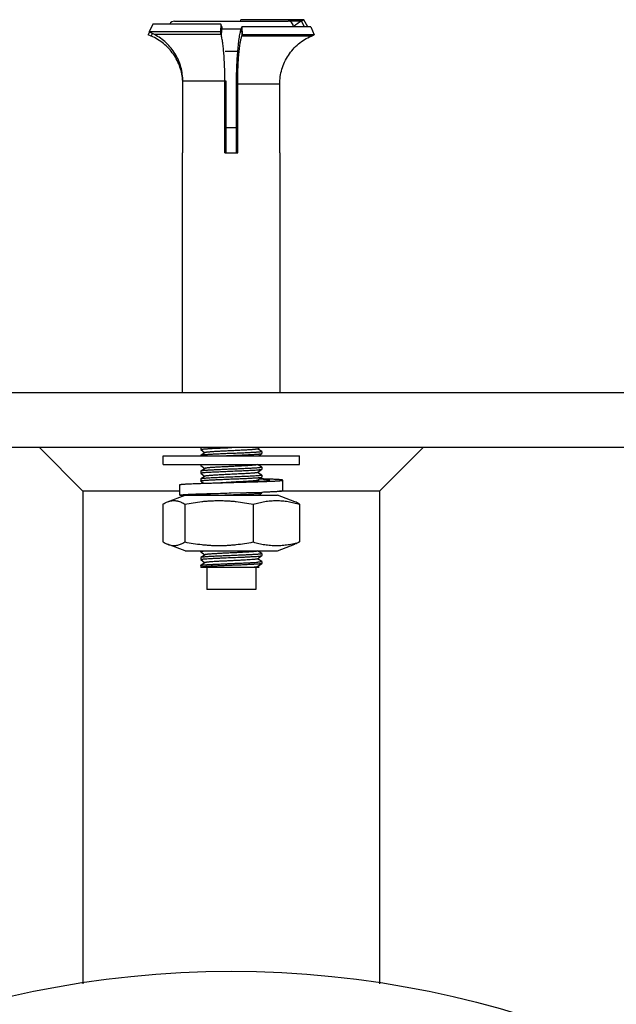
# Model space of a CAD drawing. Units: inches. Extents: x -14.3 to 17, y 0 to 19.3.
# Drawn here: x -13.2 to -12.4, y 17.9 to 19.3 of the extents above; entities that cross this region are included whole.
import ezdxf

# ---------------------------------------------------------------- set-up
doc = ezdxf.new("R2010")
doc.units = ezdxf.units.IN
doc.header["$LTSCALE"] = 0.935
doc.header["$MEASUREMENT"] = 0
doc.layers.get('0').update_dxf_attribs({"linetype": 'CONTINUOUS'})
doc.layers.add('02___PRT_ALL_AXES', color=7, linetype='CONTINUOUS')

msp = doc.modelspace()

# ---------------------------------------------------------------- linework, layer by layer
at = {"color": 7, "linetype": 'Continuous'}
for p, q in [((-12.9966, 19.3181), (-12.8339, 19.3181)), ((-12.8103, 19.31), (-12.8149, 19.3181)), ((-12.8054, 19.31), (-12.8113, 19.3202)), ((-13.0275, 19.314), (-13.0331, 19.3028)), ((-12.93, 19.314), (-12.9308, 19.3028)), ((-12.929, 19.31), (-12.9297, 19.2988)), ((-12.9285, 19.3071), (-12.901, 19.3071)), ((-12.9008, 19.3082), (-12.9002, 19.2967)), ((-12.9002, 19.31), (-12.8996, 19.2985)), ((-12.8012, 19.31), (-12.7964, 19.2985)), ((-13.0324, 19.3026), (-13.0341, 19.2985)), ((-13.03, 19.2967), (-13.0341, 19.2985)), ((-13.0253, 19.2988), (-13.0331, 19.3028)), ((-12.9308, 19.3028), (-13.0331, 19.3028)), ((-13.0284, 19.3004), (-13.03, 19.2967)), ((-12.9297, 19.2988), (-13.0253, 19.2988)), ((-12.9297, 19.2988), (-12.9308, 19.3028)), ((-12.9002, 19.2967), (-12.8996, 19.2985)), ((-12.8005, 19.2967), (-12.9002, 19.2967)), ((-12.7964, 19.2985), (-12.8996, 19.2985)), ((-12.8005, 19.2967), (-12.7964, 19.2985)), ((-12.9059, 19.2744), (-12.9242, 19.2744)), ((-12.9847, 19.1294), (-12.9847, 19.232)), ((-12.9227, 19.232), (-12.9847, 19.232)), ((-12.9244, 19.1294), (-12.9244, 19.232)), ((-12.8458, 19.2277), (-12.9077, 19.2277)), ((-12.9061, 19.1294), (-12.9061, 19.2277)), ((-12.8458, 19.1294), (-12.8458, 19.2277)), ((-12.9077, 19.1651), (-12.9227, 19.1651)), ((-12.9852, 18.7856), (-12.9852, 19.1294)), ((-12.9852, 19.1294), (-12.9847, 19.1294)), ((-12.9244, 19.1294), (-12.9061, 19.1294)), ((-12.8458, 19.1294), (-12.8452, 19.1294)), ((-12.8452, 18.7856), (-12.8452, 19.1294)), ((-13.1902, 18.7075), (-13.1277, 18.645)), ((-12.9591, 18.7046), (-12.9582, 18.705)), ((-12.959, 18.7045), (-12.9591, 18.7046)), ((-12.959, 18.7045), (-12.953, 18.7)), ((-12.9529, 18.7002), (-12.959, 18.6962)), ((-12.8776, 18.7055), (-12.8775, 18.7057)), ((-12.8775, 18.7057), (-12.875, 18.7075)), ((-12.8715, 18.7019), (-12.8775, 18.7057)), ((-12.8759, 18.6956), (-12.8715, 18.6989)), ((-12.8715, 18.7019), (-12.8714, 18.7017)), ((-12.8715, 18.6989), (-12.8714, 18.699)), ((-12.6402, 18.7075), (-12.7027, 18.645)), ((-12.959, 18.6962), (-12.9591, 18.6961)), ((-12.9582, 18.6965), (-12.959, 18.6962)), ((-12.9582, 18.6825), (-12.9527, 18.6831)), ((-12.8715, 18.6794), (-12.8775, 18.6832)), ((-12.9591, 18.6821), (-12.9582, 18.6825)), ((-12.959, 18.682), (-12.9591, 18.6821)), ((-12.959, 18.6737), (-12.9591, 18.6736)), ((-12.9591, 18.6709), (-12.9582, 18.6712)), ((-12.959, 18.6708), (-12.9591, 18.6709)), ((-12.959, 18.682), (-12.953, 18.6775)), ((-12.9529, 18.6777), (-12.959, 18.6737)), ((-12.9582, 18.674), (-12.959, 18.6737)), ((-12.959, 18.6708), (-12.953, 18.6662)), ((-12.8776, 18.6718), (-12.8775, 18.6719)), ((-12.8775, 18.6719), (-12.8715, 18.6764)), ((-12.8715, 18.6681), (-12.8775, 18.6719)), ((-12.8715, 18.6794), (-12.8714, 18.6792)), ((-12.8715, 18.6764), (-12.8714, 18.6765)), ((-12.959, 18.6625), (-12.9591, 18.6624)), ((-12.9591, 18.6596), (-12.9582, 18.66)), ((-12.959, 18.6595), (-12.9591, 18.6596)), ((-12.9529, 18.6664), (-12.959, 18.6625)), ((-12.9582, 18.6627), (-12.959, 18.6625)), ((-12.959, 18.6595), (-12.9548, 18.6564)), ((-12.9153, 18.6578), (-12.9303, 18.6571)), ((-12.8776, 18.6605), (-12.8775, 18.6607)), ((-12.8775, 18.6607), (-12.8715, 18.6652)), ((-12.8751, 18.6592), (-12.8775, 18.6607)), ((-12.8715, 18.6681), (-12.8714, 18.668)), ((-12.8715, 18.6652), (-12.8714, 18.6653)), ((-12.8415, 18.6457), (-12.8415, 18.6607)), ((-13.1277, 18.645), (-13.1277, 17.9396)), ((-12.989, 18.645), (-13.1277, 18.645)), ((-12.989, 18.6393), (-12.989, 18.6543)), ((-12.9591, 18.6412), (-12.9152, 18.6425)), ((-12.9578, 18.6407), (-12.959, 18.64)), ((-12.9152, 18.6425), (-12.8714, 18.6438)), ((-12.8759, 18.6394), (-12.8715, 18.6427)), ((-12.8715, 18.6427), (-12.8714, 18.6428)), ((-12.8714, 18.6438), (-12.8708, 18.6438)), ((-12.7027, 18.645), (-12.846, 18.645)), ((-12.7027, 18.645), (-12.7027, 17.9396)), ((-13.0132, 18.6264), (-13.0132, 18.5723)), ((-13.0064, 18.6298), (-12.9815, 18.6394)), ((-12.9818, 18.6264), (-12.9818, 18.5723)), ((-12.9815, 18.6394), (-12.849, 18.6394)), ((-12.959, 18.64), (-12.9591, 18.6399)), ((-12.9582, 18.6402), (-12.959, 18.64)), ((-12.8839, 18.6264), (-12.8839, 18.5723)), ((-12.8241, 18.6298), (-12.849, 18.6394)), ((-12.8173, 18.6264), (-12.8173, 18.5723)), ((-12.9815, 18.5594), (-13.0064, 18.5689)), ((-12.9815, 18.5594), (-12.849, 18.5594)), ((-12.9591, 18.5584), (-12.9582, 18.5587)), ((-12.959, 18.5583), (-12.9591, 18.5584)), ((-12.959, 18.5583), (-12.953, 18.5537)), ((-12.9582, 18.5587), (-12.9527, 18.5594)), ((-12.8776, 18.5593), (-12.8775, 18.5594)), ((-12.8715, 18.5556), (-12.8775, 18.5594)), ((-12.849, 18.5594), (-12.8241, 18.5689)), ((-12.959, 18.55), (-12.9591, 18.5499)), ((-12.9591, 18.5471), (-12.9582, 18.5475)), ((-12.959, 18.547), (-12.9591, 18.5471)), ((-12.9529, 18.5539), (-12.959, 18.55)), ((-12.9582, 18.5502), (-12.959, 18.55)), ((-12.959, 18.547), (-12.953, 18.5425)), ((-12.9529, 18.5427), (-12.959, 18.5387)), ((-12.8776, 18.548), (-12.8775, 18.5482)), ((-12.8775, 18.5482), (-12.8715, 18.5527)), ((-12.8715, 18.5444), (-12.8775, 18.5482)), ((-12.8715, 18.5556), (-12.8714, 18.5555)), ((-12.8715, 18.5527), (-12.8714, 18.5528)), ((-12.8715, 18.5444), (-12.8714, 18.5442)), ((-12.9591, 18.5386), (-12.959, 18.5387)), ((-12.9591, 18.5359), (-12.959, 18.5358)), ((-12.959, 18.5358), (-12.9588, 18.5356)), ((-12.8754, 18.5356), (-12.9588, 18.5356)), ((-12.8776, 18.5368), (-12.8775, 18.5369)), ((-12.8775, 18.5369), (-12.8715, 18.5414)), ((-12.8754, 18.5356), (-12.8775, 18.5369)), ((-12.8714, 18.5415), (-12.8715, 18.5414))]:
    msp.add_line(p, q, dxfattribs=at)
at = {"color": 3, "linetype": 'Continuous'}
for p, q in [((-12.902, 19.3181), (-12.9016, 19.3202)), ((-12.8113, 19.3202), (-12.9016, 19.3202)), ((-12.8149, 19.3181), (-12.8338, 19.3181)), ((-12.8149, 19.3181), (-12.8113, 19.3202)), ((-12.93, 19.314), (-13.0275, 19.314)), ((-12.929, 19.31), (-12.93, 19.314)), ((-12.9008, 19.3082), (-12.9002, 19.31)), ((-12.8012, 19.31), (-12.9002, 19.31)), ((-12.9227, 19.1294), (-12.9227, 19.232)), ((-12.9077, 19.1294), (-12.9077, 19.2277))]:
    msp.add_line(p, q, dxfattribs=at)
at = {"color": 7, "linetype": 'Continuous'}
for centre, radius, start, end in [((-12.9966, 19.3106), 0.0075, 90, 153.0143), ((-12.8339, 19.3106), 0.0075, 355.567, 90), ((-13.0598, 19.2277), 0.0752, 0.0051, 3.2332)]:
    msp.add_arc(centre, radius, start, end, dxfattribs=at)
at = {"color": 3, "linetype": 'Continuous'}
msp.add_arc((-12.7712, 19.2432), 0.0867, 120.2516, 128.5071, dxfattribs=at)
msp.add_open_spline([(-12.9077, 19.2277), (-12.9077, 19.2319), (-12.9077, 19.2403), (-12.9073, 19.2527), (-12.9067, 19.2646), (-12.9059, 19.2757), (-12.9049, 19.2857), (-12.9039, 19.2933), (-12.903, 19.2988), (-12.9023, 19.3023), (-12.9016, 19.3054), (-12.9011, 19.3073), (-12.9008, 19.3082)], degree=3, knots=[0, 0, 0, 0, 0.157095, 0.311254, 0.458757, 0.596581, 0.721956, 0.832415, 0.881329, 0.925705, 0.965327, 1, 1, 1, 1], dxfattribs=at)
at = {"color": 7, "linetype": 'Continuous'}
for points, knots in [([(-12.9848, 19.2319), (-12.985, 19.2354), (-12.9858, 19.2423), (-12.9885, 19.2524), (-12.9926, 19.262), (-12.998, 19.271), (-13.0045, 19.2791), (-13.0146, 19.2886), (-13.0236, 19.294), (-13.03, 19.2967)], [0, 0, 0, 0, 0.125453, 0.250957, 0.376252, 0.501366, 0.626358, 0.75129, 1, 1, 1, 1]), ([(-12.9847, 19.232), (-12.9847, 19.2388), (-12.9865, 19.2526), (-12.9948, 19.2717), (-13.0079, 19.2877), (-13.0192, 19.2957), (-13.0253, 19.2988)], [0, 0, 0, 0, 0.25063, 0.500958, 0.750769, 1, 1, 1, 1]), ([(-12.9244, 19.232), (-12.9244, 19.2354), (-12.9244, 19.2422), (-12.9247, 19.2522), (-12.9252, 19.2619), (-12.9258, 19.2709), (-12.9265, 19.2793), (-12.9274, 19.2867), (-12.9283, 19.2923), (-12.9291, 19.2962), (-12.9295, 19.298), (-12.9297, 19.2988)], [0, 0, 0, 0, 0.152852, 0.303177, 0.44777, 0.584002, 0.709451, 0.821922, 0.91936, 0.961884, 1, 1, 1, 1]), ([(-12.9061, 19.2277), (-12.9061, 19.2313), (-12.906, 19.2385), (-12.9057, 19.2492), (-12.9052, 19.2593), (-12.9046, 19.2688), (-12.9037, 19.2774), (-12.9028, 19.284), (-12.9021, 19.2886), (-12.9015, 19.2916), (-12.9008, 19.2943), (-12.9004, 19.296), (-12.9002, 19.2967)], [0, 0, 0, 0, 0.157095, 0.311254, 0.458757, 0.596581, 0.721956, 0.832415, 0.881329, 0.925705, 0.965327, 1, 1, 1, 1]), ([(-12.8458, 19.2277), (-12.8458, 19.235), (-12.8437, 19.2496), (-12.8344, 19.2697), (-12.8197, 19.2862), (-12.8072, 19.2939), (-12.8005, 19.2967)], [0, 0, 0, 0, 0.25069, 0.501041, 0.750824, 1, 1, 1, 1]), ([(-12.9582, 18.705), (-12.9579, 18.7051), (-12.9572, 18.7052), (-12.956, 18.7053), (-12.9545, 18.7055), (-12.9526, 18.7056), (-12.9505, 18.7058), (-12.9472, 18.706), (-12.9424, 18.7063), (-12.9361, 18.7066), (-12.9292, 18.7069), (-12.9219, 18.7072), (-12.9168, 18.7074), (-12.9143, 18.7075)], [0, 0, 0, 0, 0.020913, 0.049039, 0.084187, 0.126097, 0.17446, 0.228932, 0.35447, 0.498919, 0.657923, 0.82666, 1, 1, 1, 1]), ([(-12.8714, 18.7017), (-12.8714, 18.7017), (-12.8715, 18.7017), (-12.8715, 18.7016), (-12.8716, 18.7016), (-12.8717, 18.7015), (-12.8719, 18.7015), (-12.8722, 18.7014), (-12.8726, 18.7013), (-12.8731, 18.7012), (-12.8737, 18.7012), (-12.8747, 18.701), (-12.8761, 18.7009), (-12.878, 18.7007), (-12.8803, 18.7006), (-12.8829, 18.7004), (-12.8857, 18.7003), (-12.8888, 18.7001), (-12.8921, 18.6999), (-12.8969, 18.6997), (-12.9032, 18.6994), (-12.911, 18.6991), (-12.919, 18.6988), (-12.9268, 18.6985), (-12.9343, 18.6981), (-12.9411, 18.6978), (-12.9462, 18.6975), (-12.9499, 18.6973), (-12.9522, 18.6971), (-12.9542, 18.697), (-12.9558, 18.6968), (-12.9572, 18.6967), (-12.9579, 18.6965), (-12.9582, 18.6965)], [0, 0, 0, 0, 0.001086, 0.001903, 0.002948, 0.004236, 0.005772, 0.009605, 0.01446, 0.020339, 0.027231, 0.035124, 0.053856, 0.076392, 0.102542, 0.132094, 0.164795, 0.200376, 0.238532, 0.278941, 0.36514, 0.456071, 0.548673, 0.639818, 0.726425, 0.805569, 0.874592, 0.904571, 0.931178, 0.954195, 0.973437, 0.988744, 1, 1, 1, 1]), ([(-12.8776, 18.7055), (-12.8777, 18.7055), (-12.8778, 18.7054), (-12.878, 18.7054), (-12.8783, 18.7053), (-12.8787, 18.7052), (-12.8792, 18.7051), (-12.88, 18.705), (-12.8812, 18.7048), (-12.8829, 18.7047), (-12.8848, 18.7045), (-12.887, 18.7043), (-12.8894, 18.7042), (-12.8921, 18.704), (-12.8961, 18.7038), (-12.9014, 18.7035), (-12.9081, 18.7032), (-12.915, 18.7028), (-12.922, 18.7025), (-12.9287, 18.7022), (-12.9341, 18.7019), (-12.938, 18.7017), (-12.9407, 18.7015), (-12.9432, 18.7013), (-12.9455, 18.7012), (-12.9474, 18.701), (-12.9491, 18.7008), (-12.9503, 18.7007), (-12.9511, 18.7006), (-12.9516, 18.7005), (-12.9521, 18.7004), (-12.9524, 18.7003), (-12.9527, 18.7002), (-12.9528, 18.7002), (-12.9529, 18.7002)], [0, 0, 0, 0, 0.002311, 0.00562, 0.009966, 0.01536, 0.021804, 0.029286, 0.047304, 0.06928, 0.095031, 0.124329, 0.156929, 0.192538, 0.23085, 0.314213, 0.404101, 0.49736, 0.590718, 0.680904, 0.764757, 0.803376, 0.839338, 0.872319, 0.902039, 0.928237, 0.950685, 0.969202, 0.976934, 0.983631, 0.989284, 0.99389, 0.997453, 1, 1, 1, 1]), ([(-12.9294, 18.6956), (-12.9261, 18.6958), (-12.9194, 18.696), (-12.9111, 18.6964), (-12.9045, 18.6966), (-12.8997, 18.6968), (-12.8951, 18.6971), (-12.8908, 18.6973), (-12.8868, 18.6975), (-12.8832, 18.6977), (-12.88, 18.6979), (-12.8776, 18.698), (-12.876, 18.6982), (-12.8749, 18.6983), (-12.874, 18.6984), (-12.8732, 18.6985), (-12.8726, 18.6986), (-12.8721, 18.6987), (-12.8718, 18.6988), (-12.8716, 18.6989), (-12.8715, 18.6989), (-12.8715, 18.6989)], [0, 0, 0, 0, 0.170059, 0.343979, 0.429506, 0.512565, 0.592059, 0.666935, 0.736205, 0.798946, 0.854339, 0.901645, 0.922075, 0.940262, 0.956148, 0.969692, 0.980856, 0.989612, 0.995966, 0.998263, 1, 1, 1, 1]), ([(-12.8776, 18.683), (-12.8777, 18.683), (-12.8778, 18.6829), (-12.878, 18.6829), (-12.8783, 18.6828), (-12.8787, 18.6827), (-12.8792, 18.6826), (-12.88, 18.6825), (-12.8812, 18.6823), (-12.8829, 18.6822), (-12.8848, 18.682), (-12.887, 18.6818), (-12.8894, 18.6817), (-12.8921, 18.6815), (-12.8961, 18.6813), (-12.9014, 18.681), (-12.9081, 18.6807), (-12.915, 18.6803), (-12.922, 18.68), (-12.9287, 18.6797), (-12.9341, 18.6794), (-12.938, 18.6792), (-12.9407, 18.679), (-12.9432, 18.6788), (-12.9455, 18.6787), (-12.9474, 18.6785), (-12.9491, 18.6783), (-12.9503, 18.6782), (-12.9511, 18.6781), (-12.9516, 18.678), (-12.9521, 18.6779), (-12.9524, 18.6778), (-12.9527, 18.6777), (-12.9528, 18.6777), (-12.9529, 18.6777)], [0, 0, 0, 0, 0.002307, 0.005614, 0.009963, 0.015361, 0.021804, 0.029283, 0.047302, 0.06928, 0.095026, 0.124329, 0.156926, 0.192536, 0.230849, 0.314214, 0.4041, 0.497359, 0.590719, 0.680905, 0.764756, 0.803379, 0.839337, 0.872321, 0.902041, 0.928237, 0.95069, 0.969201, 0.976934, 0.983634, 0.989289, 0.993893, 0.997453, 1, 1, 1, 1]), ([(-12.8714, 18.6792), (-12.8714, 18.6792), (-12.8715, 18.6792), (-12.8715, 18.6791), (-12.8716, 18.6791), (-12.8717, 18.679), (-12.8719, 18.679), (-12.8722, 18.6789), (-12.8726, 18.6788), (-12.8731, 18.6787), (-12.8737, 18.6787), (-12.8747, 18.6785), (-12.8761, 18.6784), (-12.878, 18.6782), (-12.8803, 18.6781), (-12.8829, 18.6779), (-12.8857, 18.6778), (-12.8888, 18.6776), (-12.8921, 18.6774), (-12.8969, 18.6772), (-12.9032, 18.6769), (-12.911, 18.6766), (-12.919, 18.6763), (-12.9268, 18.676), (-12.9343, 18.6756), (-12.9411, 18.6753), (-12.9462, 18.675), (-12.9499, 18.6748), (-12.9522, 18.6746), (-12.9542, 18.6745), (-12.9558, 18.6743), (-12.9572, 18.6742), (-12.9579, 18.674), (-12.9582, 18.674)], [0, 0, 0, 0, 0.001086, 0.001903, 0.002948, 0.004236, 0.005772, 0.009605, 0.01446, 0.020339, 0.027231, 0.035124, 0.053856, 0.076393, 0.102542, 0.132095, 0.164796, 0.200376, 0.238531, 0.27894, 0.365138, 0.456069, 0.548671, 0.639816, 0.726421, 0.805566, 0.874591, 0.90457, 0.931177, 0.954195, 0.973437, 0.988744, 1, 1, 1, 1]), ([(-12.9582, 18.6712), (-12.9581, 18.6713), (-12.9576, 18.6714), (-12.9565, 18.6715), (-12.9548, 18.6717), (-12.9524, 18.6719), (-12.9494, 18.6721), (-12.9459, 18.6723), (-12.942, 18.6725), (-12.9377, 18.6727), (-12.9314, 18.673), (-12.9231, 18.6734), (-12.9129, 18.6738), (-12.9028, 18.6742), (-12.8962, 18.6745), (-12.893, 18.6747)], [0, 0, 0, 0, 0.009091, 0.020464, 0.049902, 0.087928, 0.13402, 0.187541, 0.247733, 0.313746, 0.384653, 0.537085, 0.696434, 0.853683, 1, 1, 1, 1]), ([(-12.8961, 18.67), (-12.8991, 18.6699), (-12.9051, 18.6696), (-12.9128, 18.6692), (-12.9191, 18.6689), (-12.9238, 18.6687), (-12.9283, 18.6684), (-12.9326, 18.6682), (-12.9367, 18.668), (-12.9404, 18.6678), (-12.9437, 18.6676), (-12.9466, 18.6673), (-12.9487, 18.6671), (-12.9501, 18.667), (-12.9509, 18.6669), (-12.9516, 18.6668), (-12.9521, 18.6666), (-12.9525, 18.6665), (-12.9527, 18.6665), (-12.9528, 18.6664), (-12.9529, 18.6664)], [0, 0, 0, 0, 0.154282, 0.320158, 0.404162, 0.487081, 0.567588, 0.644393, 0.716276, 0.782078, 0.840762, 0.891383, 0.933157, 0.950512, 0.96543, 0.977857, 0.987753, 0.995113, 0.997857, 1, 1, 1, 1]), ([(-12.8776, 18.6718), (-12.8776, 18.6718), (-12.8777, 18.6717), (-12.8779, 18.6716), (-12.8782, 18.6715), (-12.8787, 18.6714), (-12.8793, 18.6713), (-12.8801, 18.6712), (-12.881, 18.6711), (-12.882, 18.671), (-12.8836, 18.6709), (-12.8859, 18.6707), (-12.889, 18.6705), (-12.8924, 18.6702), (-12.8949, 18.6701), (-12.8961, 18.67)], [0, 0, 0, 0, 0.005637, 0.012943, 0.032824, 0.05986, 0.094052, 0.135342, 0.183612, 0.238673, 0.300326, 0.442548, 0.608268, 0.795154, 1, 1, 1, 1]), ([(-12.893, 18.6747), (-12.8915, 18.6747), (-12.8887, 18.6749), (-12.8846, 18.6751), (-12.8811, 18.6753), (-12.8784, 18.6755), (-12.8765, 18.6756), (-12.8753, 18.6757), (-12.8743, 18.6759), (-12.8734, 18.676), (-12.8727, 18.6761), (-12.8722, 18.6762), (-12.8718, 18.6763), (-12.8716, 18.6764), (-12.8715, 18.6764), (-12.8715, 18.6764)], [0, 0, 0, 0, 0.206657, 0.394883, 0.561521, 0.704173, 0.765845, 0.820765, 0.868714, 0.909541, 0.943122, 0.969356, 0.988237, 0.994977, 1, 1, 1, 1]), ([(-12.989, 18.6543), (-12.989, 18.6543), (-12.989, 18.6544), (-12.989, 18.6544), (-12.9889, 18.6544), (-12.9889, 18.6544), (-12.9889, 18.6544), (-12.9888, 18.6545), (-12.9886, 18.6545), (-12.9884, 18.6546), (-12.9882, 18.6546), (-12.9879, 18.6547), (-12.9876, 18.6547), (-12.9872, 18.6548), (-12.9866, 18.6548), (-12.9858, 18.6549), (-12.9846, 18.655), (-12.9833, 18.6551), (-12.9819, 18.6552), (-12.9802, 18.6553), (-12.9785, 18.6554), (-12.9758, 18.6556), (-12.9721, 18.6557), (-12.9672, 18.6559), (-12.9619, 18.6561), (-12.9561, 18.6563), (-12.9499, 18.6565), (-12.9434, 18.6567), (-12.9366, 18.6569), (-12.9296, 18.6571), (-12.9225, 18.6573), (-12.9177, 18.6574), (-12.9152, 18.6575)], [0, 0, 0, 0, 0.000345, 0.000751, 0.001255, 0.00188, 0.002635, 0.003527, 0.005734, 0.008516, 0.011881, 0.01583, 0.020363, 0.02548, 0.031179, 0.044313, 0.059736, 0.077416, 0.097311, 0.119375, 0.143555, 0.169794, 0.228195, 0.294018, 0.366632, 0.445339, 0.529382, 0.617953, 0.710201, 0.805237, 0.902148, 1, 1, 1, 1]), ([(-12.893, 18.6661), (-12.8962, 18.666), (-12.9028, 18.6657), (-12.9129, 18.6653), (-12.9231, 18.6649), (-12.9314, 18.6645), (-12.9377, 18.6642), (-12.942, 18.664), (-12.9459, 18.6638), (-12.9494, 18.6636), (-12.9524, 18.6634), (-12.9548, 18.6632), (-12.9565, 18.663), (-12.9576, 18.6628), (-12.9581, 18.6628), (-12.9582, 18.6627)], [0, 0, 0, 0, 0.146317, 0.303566, 0.462915, 0.615347, 0.686254, 0.752267, 0.812459, 0.86598, 0.912072, 0.950098, 0.979536, 0.990909, 1, 1, 1, 1]), ([(-12.9582, 18.66), (-12.9579, 18.6601), (-12.9572, 18.6602), (-12.9559, 18.6603), (-12.9543, 18.6605), (-12.9523, 18.6606), (-12.9501, 18.6608), (-12.9466, 18.661), (-12.9416, 18.6613), (-12.9349, 18.6616), (-12.9277, 18.6619), (-12.92, 18.6623), (-12.9122, 18.6626), (-12.9045, 18.6629), (-12.8971, 18.6632), (-12.8913, 18.6635), (-12.887, 18.6637), (-12.8841, 18.6639), (-12.8814, 18.664), (-12.8791, 18.6642), (-12.877, 18.6643), (-12.8753, 18.6645), (-12.874, 18.6646), (-12.8731, 18.6648), (-12.8726, 18.6648), (-12.8722, 18.6649), (-12.8719, 18.665), (-12.8717, 18.6651), (-12.8715, 18.6651), (-12.8715, 18.6652)], [0, 0, 0, 0, 0.011028, 0.025965, 0.044705, 0.067098, 0.092967, 0.122112, 0.189242, 0.266312, 0.350826, 0.440041, 0.531053, 0.620896, 0.706655, 0.785544, 0.821601, 0.855001, 0.885477, 0.912778, 0.936686, 0.957012, 0.973593, 0.980443, 0.986316, 0.991202, 0.9951, 0.998021, 1, 1, 1, 1]), ([(-12.8776, 18.6605), (-12.8777, 18.6605), (-12.8778, 18.6604), (-12.878, 18.6604), (-12.8784, 18.6603), (-12.8788, 18.6602), (-12.8792, 18.6601), (-12.88, 18.66), (-12.8812, 18.6598), (-12.8829, 18.6597), (-12.8848, 18.6595), (-12.8871, 18.6593), (-12.8895, 18.6592), (-12.8922, 18.659), (-12.8962, 18.6588), (-12.9015, 18.6585), (-12.9083, 18.6582), (-12.9129, 18.6579), (-12.9153, 18.6578)], [0, 0, 0, 0, 0.004638, 0.011294, 0.020039, 0.030892, 0.043854, 0.058913, 0.095188, 0.139419, 0.191254, 0.250223, 0.315823, 0.387475, 0.46454, 0.632166, 0.812782, 1, 1, 1, 1]), ([(-12.9152, 18.6575), (-12.9117, 18.6576), (-12.9063, 18.6578), (-12.8993, 18.6581), (-12.8943, 18.6583), (-12.8894, 18.6585), (-12.8848, 18.6587), (-12.8805, 18.6589), (-12.8765, 18.6591), (-12.8729, 18.6593), (-12.8697, 18.6595), (-12.8669, 18.6597), (-12.8649, 18.6599), (-12.8635, 18.66), (-12.8627, 18.6601), (-12.862, 18.6602), (-12.8616, 18.6602), (-12.8613, 18.6603), (-12.8611, 18.6603), (-12.8609, 18.6604), (-12.8607, 18.6604), (-12.8605, 18.6605), (-12.8604, 18.6605), (-12.8603, 18.6606), (-12.8603, 18.6606), (-12.8603, 18.6606), (-12.8603, 18.6607), (-12.8602, 18.6607), (-12.8602, 18.6607)], [0, 0, 0, 0, 0.19454, 0.28947, 0.381615, 0.470091, 0.554047, 0.632677, 0.705225, 0.770997, 0.829363, 0.879767, 0.921734, 0.939429, 0.954877, 0.968046, 0.973769, 0.978914, 0.983481, 0.987469, 0.990882, 0.993725, 0.996009, 0.997759, 0.998452, 0.999038, 0.999543, 1, 1, 1, 1]), ([(-12.9152, 18.6575), (-12.9128, 18.6576), (-12.908, 18.6577), (-12.9009, 18.6579), (-12.8939, 18.6581), (-12.8871, 18.6583), (-12.8806, 18.6585), (-12.8744, 18.6587), (-12.8686, 18.6589), (-12.8633, 18.6591), (-12.8584, 18.6593), (-12.8547, 18.6595), (-12.852, 18.6596), (-12.8503, 18.6597), (-12.8486, 18.6598), (-12.8472, 18.6599), (-12.8459, 18.66), (-12.8447, 18.6601), (-12.8439, 18.6602), (-12.8433, 18.6602), (-12.8429, 18.6603), (-12.8426, 18.6603), (-12.8423, 18.6604), (-12.8421, 18.6604), (-12.8419, 18.6605), (-12.8417, 18.6605), (-12.8416, 18.6606), (-12.8416, 18.6606), (-12.8416, 18.6606), (-12.8415, 18.6606), (-12.8415, 18.6607), (-12.8415, 18.6607), (-12.8415, 18.6607)], [0, 0, 0, 0, 0.097852, 0.194763, 0.289799, 0.382047, 0.470618, 0.554661, 0.633368, 0.705982, 0.771805, 0.830206, 0.856445, 0.880625, 0.902689, 0.922584, 0.940264, 0.955687, 0.968821, 0.97452, 0.979637, 0.98417, 0.988119, 0.991484, 0.994266, 0.996473, 0.997365, 0.99812, 0.998745, 0.999249, 0.999655, 1, 1, 1, 1]), ([(-12.8714, 18.668), (-12.8714, 18.6679), (-12.8715, 18.6679), (-12.8716, 18.6678), (-12.8718, 18.6678), (-12.872, 18.6677), (-12.8723, 18.6676), (-12.8726, 18.6676), (-12.873, 18.6675), (-12.8738, 18.6674), (-12.8748, 18.6673), (-12.8759, 18.6672), (-12.8778, 18.667), (-12.8805, 18.6668), (-12.8842, 18.6666), (-12.8885, 18.6664), (-12.8915, 18.6662), (-12.893, 18.6661)], [0, 0, 0, 0, 0.006822, 0.012761, 0.020643, 0.030529, 0.042445, 0.056402, 0.072398, 0.11045, 0.156472, 0.210309, 0.271748, 0.416334, 0.587878, 0.783631, 1, 1, 1, 1]), ([(-12.8602, 18.6607), (-12.8602, 18.6607), (-12.8603, 18.6607), (-12.8603, 18.6607), (-12.8603, 18.6608), (-12.8603, 18.6608), (-12.8604, 18.6608), (-12.8605, 18.6609), (-12.8606, 18.6609), (-12.8608, 18.661), (-12.861, 18.661), (-12.8613, 18.6611), (-12.8618, 18.6612), (-12.8625, 18.6613), (-12.8633, 18.6614), (-12.8646, 18.6615), (-12.8665, 18.6617), (-12.869, 18.6619), (-12.872, 18.6621), (-12.8742, 18.6622), (-12.8753, 18.6622)], [0, 0, 0, 0, 0.001599, 0.003352, 0.005376, 0.007751, 0.013721, 0.021483, 0.031124, 0.042686, 0.05619, 0.071646, 0.108418, 0.152977, 0.205254, 0.265151, 0.407293, 0.578191, 0.776345, 1, 1, 1, 1]), ([(-12.8415, 18.6607), (-12.8415, 18.6607), (-12.8415, 18.6607), (-12.8415, 18.6608), (-12.8416, 18.6608), (-12.8416, 18.6608), (-12.8417, 18.6609), (-12.8418, 18.6609), (-12.8419, 18.6609), (-12.8421, 18.661), (-12.8424, 18.661), (-12.8428, 18.6611), (-12.8432, 18.6611), (-12.8438, 18.6612), (-12.8444, 18.6613), (-12.8453, 18.6614), (-12.8466, 18.6615), (-12.8484, 18.6616), (-12.8504, 18.6617), (-12.8527, 18.6618), (-12.8552, 18.662), (-12.858, 18.6621), (-12.8609, 18.6622), (-12.8641, 18.6623), (-12.8687, 18.6625), (-12.8723, 18.6626), (-12.8747, 18.6627)], [0, 0, 0, 0, 0.000977, 0.002206, 0.003826, 0.005899, 0.008452, 0.0115, 0.015053, 0.019114, 0.028771, 0.040481, 0.054244, 0.070052, 0.087896, 0.107759, 0.153476, 0.207041, 0.268255, 0.336891, 0.412688, 0.49536, 0.584594, 0.680048, 0.781362, 1, 1, 1, 1]), ([(-12.989, 18.6393), (-12.989, 18.6393), (-12.989, 18.6394), (-12.989, 18.6394), (-12.9889, 18.6394), (-12.9889, 18.6394), (-12.9888, 18.6395), (-12.9887, 18.6395), (-12.9886, 18.6395), (-12.9884, 18.6396), (-12.9882, 18.6396), (-12.9878, 18.6397), (-12.9874, 18.6397), (-12.987, 18.6398), (-12.9864, 18.6399), (-12.9856, 18.6399), (-12.9844, 18.64), (-12.9828, 18.6402), (-12.981, 18.6403), (-12.979, 18.6404), (-12.9767, 18.6405), (-12.9742, 18.6406), (-12.9715, 18.6407), (-12.9687, 18.6409), (-12.9645, 18.641), (-12.9613, 18.6411), (-12.9591, 18.6412)], [0, 0, 0, 0, 0.00102, 0.002279, 0.003917, 0.005996, 0.008546, 0.011584, 0.015119, 0.019157, 0.02875, 0.040377, 0.054038, 0.06973, 0.087443, 0.107165, 0.152575, 0.205818, 0.266721, 0.33508, 0.410665, 0.493222, 0.58247, 0.678108, 0.779809, 1, 1, 1, 1]), ([(-12.9702, 18.6394), (-12.9702, 18.6394), (-12.9702, 18.6394), (-12.9702, 18.6394), (-12.9701, 18.6395), (-12.9699, 18.6395), (-12.9697, 18.6396), (-12.9694, 18.6397), (-12.969, 18.6398), (-12.9685, 18.6398), (-12.9679, 18.6399), (-12.9672, 18.64), (-12.9665, 18.6401), (-12.9653, 18.6402), (-12.9637, 18.6403), (-12.9615, 18.6405), (-12.96, 18.6406), (-12.9592, 18.6406)], [0, 0, 0, 0, 0.004509, 0.01037, 0.017816, 0.026959, 0.050528, 0.081305, 0.119346, 0.164647, 0.21717, 0.276853, 0.343622, 0.417381, 0.585438, 0.780033, 1, 1, 1, 1]), ([(-12.9591, 18.6406), (-12.9577, 18.6407), (-12.9548, 18.6409), (-12.9502, 18.6411), (-12.9451, 18.6414), (-12.9376, 18.6417), (-12.9276, 18.6421), (-12.9194, 18.6424), (-12.9152, 18.6425)], [0, 0, 0, 0, 0.093888, 0.199775, 0.316263, 0.441809, 0.713331, 1, 1, 1, 1]), ([(-12.9445, 18.6414), (-12.9461, 18.6413), (-12.9484, 18.6411), (-12.9514, 18.6409), (-12.9532, 18.6408), (-12.9549, 18.6407), (-12.9562, 18.6405), (-12.9573, 18.6404), (-12.958, 18.6403), (-12.9582, 18.6402)], [0, 0, 0, 0, 0.352571, 0.505431, 0.641305, 0.759388, 0.858913, 0.93927, 1, 1, 1, 1]), ([(-12.9294, 18.6394), (-12.9261, 18.6395), (-12.9194, 18.6398), (-12.9111, 18.6401), (-12.9045, 18.6404), (-12.8997, 18.6406), (-12.8951, 18.6408), (-12.8908, 18.641), (-12.8868, 18.6412), (-12.8832, 18.6414), (-12.88, 18.6416), (-12.8776, 18.6418), (-12.876, 18.6419), (-12.8749, 18.642), (-12.874, 18.6421), (-12.8732, 18.6422), (-12.8726, 18.6423), (-12.8721, 18.6424), (-12.8718, 18.6425), (-12.8716, 18.6426), (-12.8715, 18.6426), (-12.8715, 18.6427)], [0, 0, 0, 0, 0.170046, 0.34396, 0.429488, 0.51255, 0.592048, 0.666924, 0.736192, 0.798932, 0.854326, 0.901635, 0.922067, 0.940254, 0.956142, 0.969688, 0.980854, 0.989611, 0.995966, 0.998262, 1, 1, 1, 1]), ([(-12.8708, 18.6438), (-12.8686, 18.6439), (-12.8655, 18.644), (-12.8614, 18.6442), (-12.8586, 18.6443), (-12.8559, 18.6444), (-12.8535, 18.6445), (-12.8513, 18.6446), (-12.8493, 18.6448), (-12.8475, 18.6449), (-12.846, 18.645), (-12.8448, 18.6451), (-12.844, 18.6452), (-12.8435, 18.6452), (-12.843, 18.6453), (-12.8426, 18.6453), (-12.8423, 18.6454), (-12.842, 18.6455), (-12.8419, 18.6455), (-12.8418, 18.6455), (-12.8417, 18.6455), (-12.8416, 18.6456), (-12.8416, 18.6456), (-12.8415, 18.6456), (-12.8415, 18.6457), (-12.8415, 18.6457), (-12.8415, 18.6457)], [0, 0, 0, 0, 0.220489, 0.322265, 0.417937, 0.507187, 0.589721, 0.665265, 0.73357, 0.794411, 0.847593, 0.892944, 0.912638, 0.930326, 0.945995, 0.959637, 0.971249, 0.98083, 0.984863, 0.988395, 0.991432, 0.993982, 0.996063, 0.997704, 0.998971, 1, 1, 1, 1]), ([(-13.0132, 18.6264), (-13.0121, 18.6271), (-13.0099, 18.6283), (-13.0076, 18.6294), (-13.0064, 18.6298)], [0, 0, 0, 0, 0.510088, 1, 1, 1, 1]), ([(-13.0064, 18.6298), (-13.0054, 18.6302), (-13.0034, 18.6308), (-13.0008, 18.6314), (-12.9987, 18.6315), (-12.9972, 18.6316), (-12.9956, 18.6315), (-12.9941, 18.6313), (-12.9925, 18.631), (-12.9905, 18.6305), (-12.9884, 18.6298), (-12.9864, 18.6289), (-12.9843, 18.6279), (-12.9828, 18.627), (-12.9818, 18.6264)], [0, 0, 0, 0, 0.124982, 0.246524, 0.306531, 0.36633, 0.42618, 0.486341, 0.54705, 0.608518, 0.734328, 0.798936, 0.864747, 1, 1, 1, 1]), ([(-12.9837, 18.6385), (-12.9841, 18.6386), (-12.9849, 18.6386), (-12.9859, 18.6387), (-12.9867, 18.6388), (-12.9873, 18.6389), (-12.9876, 18.6389), (-12.988, 18.639), (-12.9882, 18.639), (-12.9885, 18.6391), (-12.9886, 18.6391), (-12.9888, 18.6392), (-12.9889, 18.6392), (-12.9889, 18.6392), (-12.9889, 18.6392), (-12.989, 18.6393), (-12.989, 18.6393), (-12.989, 18.6393), (-12.989, 18.6393)], [0, 0, 0, 0, 0.228325, 0.427465, 0.597004, 0.670571, 0.736626, 0.795147, 0.846127, 0.889574, 0.92552, 0.954056, 0.965607, 0.975401, 0.98352, 0.990107, 0.995433, 1, 1, 1, 1]), ([(-12.9818, 18.6264), (-12.9778, 18.6272), (-12.9697, 18.6286), (-12.9595, 18.63), (-12.9513, 18.6308), (-12.9452, 18.6312), (-12.939, 18.6315), (-12.9329, 18.6316), (-12.9267, 18.6315), (-12.9206, 18.6312), (-12.9144, 18.6308), (-12.9062, 18.63), (-12.8961, 18.6286), (-12.888, 18.6272), (-12.8839, 18.6264)], [0, 0, 0, 0, 0.125038, 0.250042, 0.312538, 0.375028, 0.437515, 0.5, 0.562485, 0.624972, 0.687462, 0.749958, 0.874962, 1, 1, 1, 1]), ([(-12.8839, 18.6264), (-12.8812, 18.6272), (-12.8757, 18.6286), (-12.8674, 18.6303), (-12.859, 18.6313), (-12.8534, 18.6316), (-12.8506, 18.6316)], [0, 0, 0, 0, 0.252427, 0.502963, 0.751933, 1, 1, 1, 1]), ([(-12.8506, 18.6316), (-12.8478, 18.6316), (-12.8422, 18.6313), (-12.8339, 18.6303), (-12.8256, 18.6286), (-12.8201, 18.6272), (-12.8173, 18.6264)], [0, 0, 0, 0, 0.248067, 0.497037, 0.747573, 1, 1, 1, 1]), ([(-12.8173, 18.6264), (-12.8184, 18.6271), (-12.8206, 18.6283), (-12.8229, 18.6294), (-12.8241, 18.6298)], [0, 0, 0, 0, 0.510088, 1, 1, 1, 1]), ([(-13.0132, 18.5723), (-13.0121, 18.5716), (-13.0099, 18.5704), (-13.0076, 18.5694), (-13.0064, 18.5689)], [0, 0, 0, 0, 0.510088, 1, 1, 1, 1]), ([(-13.0064, 18.5689), (-13.0054, 18.5685), (-13.0034, 18.5679), (-13.0008, 18.5674), (-12.9987, 18.5672), (-12.9972, 18.5672), (-12.9956, 18.5672), (-12.9941, 18.5674), (-12.9925, 18.5677), (-12.9905, 18.5682), (-12.9884, 18.5689), (-12.9864, 18.5698), (-12.9843, 18.5708), (-12.9828, 18.5717), (-12.9818, 18.5723)], [0, 0, 0, 0, 0.124982, 0.246524, 0.306531, 0.36633, 0.42618, 0.486341, 0.54705, 0.608518, 0.734328, 0.798936, 0.864747, 1, 1, 1, 1]), ([(-12.9818, 18.5723), (-12.9778, 18.5715), (-12.9697, 18.5701), (-12.9595, 18.5687), (-12.9513, 18.5679), (-12.9452, 18.5675), (-12.939, 18.5672), (-12.9329, 18.5671), (-12.9267, 18.5672), (-12.9206, 18.5675), (-12.9144, 18.5679), (-12.9062, 18.5687), (-12.8961, 18.5701), (-12.888, 18.5715), (-12.8839, 18.5723)], [0, 0, 0, 0, 0.125038, 0.250042, 0.312538, 0.375028, 0.437515, 0.5, 0.562485, 0.624972, 0.687462, 0.749958, 0.874962, 1, 1, 1, 1]), ([(-12.8839, 18.5723), (-12.8812, 18.5715), (-12.8757, 18.5701), (-12.8674, 18.5684), (-12.859, 18.5674), (-12.8534, 18.5672), (-12.8506, 18.5672)], [0, 0, 0, 0, 0.252427, 0.502963, 0.751933, 1, 1, 1, 1]), ([(-12.8506, 18.5672), (-12.8478, 18.5672), (-12.8422, 18.5674), (-12.8339, 18.5684), (-12.8256, 18.5701), (-12.8201, 18.5715), (-12.8173, 18.5723)], [0, 0, 0, 0, 0.248067, 0.497037, 0.747573, 1, 1, 1, 1]), ([(-12.8173, 18.5723), (-12.8184, 18.5716), (-12.8206, 18.5704), (-12.8229, 18.5694), (-12.8241, 18.5689)], [0, 0, 0, 0, 0.510088, 1, 1, 1, 1]), ([(-12.8776, 18.5593), (-12.8777, 18.5592), (-12.8778, 18.5592), (-12.878, 18.5591), (-12.8783, 18.559), (-12.8787, 18.5589), (-12.8792, 18.5589), (-12.88, 18.5587), (-12.8812, 18.5586), (-12.8829, 18.5584), (-12.8848, 18.5583), (-12.887, 18.5581), (-12.8894, 18.5579), (-12.8921, 18.5578), (-12.8961, 18.5575), (-12.9014, 18.5573), (-12.9081, 18.5569), (-12.915, 18.5566), (-12.922, 18.5563), (-12.9287, 18.5559), (-12.9341, 18.5556), (-12.938, 18.5554), (-12.9407, 18.5553), (-12.9432, 18.5551), (-12.9455, 18.5549), (-12.9474, 18.5548), (-12.9491, 18.5546), (-12.9503, 18.5544), (-12.9511, 18.5543), (-12.9516, 18.5542), (-12.9521, 18.5542), (-12.9524, 18.5541), (-12.9527, 18.554), (-12.9528, 18.5539), (-12.9529, 18.5539)], [0, 0, 0, 0, 0.002307, 0.005618, 0.009967, 0.015363, 0.021803, 0.029283, 0.047306, 0.06928, 0.095029, 0.124331, 0.156926, 0.192539, 0.230849, 0.314214, 0.404101, 0.497359, 0.590718, 0.680905, 0.764756, 0.803378, 0.839335, 0.872321, 0.902038, 0.928237, 0.950687, 0.969199, 0.976934, 0.983634, 0.989286, 0.993889, 0.997451, 1, 1, 1, 1]), ([(-12.959, 18.5387), (-12.9589, 18.5388), (-12.9588, 18.5388), (-12.9586, 18.5389), (-12.9583, 18.539), (-12.9578, 18.5391), (-12.957, 18.5392), (-12.9558, 18.5393), (-12.9544, 18.5395), (-12.9527, 18.5396), (-12.9508, 18.5397), (-12.9486, 18.5399), (-12.9463, 18.54), (-12.9428, 18.5402), (-12.9379, 18.5405), (-12.9318, 18.5407), (-12.9252, 18.541), (-12.9183, 18.5413), (-12.9114, 18.5416), (-12.9045, 18.5419), (-12.898, 18.5422), (-12.8919, 18.5424), (-12.8863, 18.5427), (-12.8816, 18.543), (-12.8786, 18.5432), (-12.8773, 18.5433)], [0, 0, 0, 0, 0.001996, 0.004778, 0.008369, 0.012776, 0.024041, 0.038528, 0.056153, 0.076818, 0.100389, 0.12672, 0.15565, 0.18699, 0.256104, 0.332311, 0.413682, 0.498152, 0.583579, 0.667793, 0.748661, 0.824131, 0.89228, 0.951416, 1, 1, 1, 1]), ([(-12.8714, 18.5555), (-12.8714, 18.5555), (-12.8715, 18.5554), (-12.8715, 18.5554), (-12.8716, 18.5553), (-12.8717, 18.5553), (-12.8719, 18.5552), (-12.8722, 18.5552), (-12.8726, 18.5551), (-12.8731, 18.555), (-12.8737, 18.5549), (-12.8747, 18.5548), (-12.8761, 18.5547), (-12.878, 18.5545), (-12.8803, 18.5543), (-12.8829, 18.5542), (-12.8857, 18.554), (-12.8888, 18.5538), (-12.8921, 18.5537), (-12.8969, 18.5535), (-12.9032, 18.5532), (-12.911, 18.5529), (-12.919, 18.5525), (-12.9268, 18.5522), (-12.9343, 18.5519), (-12.9411, 18.5516), (-12.9462, 18.5513), (-12.9499, 18.5511), (-12.9522, 18.5509), (-12.9542, 18.5507), (-12.9558, 18.5506), (-12.9572, 18.5504), (-12.9579, 18.5503), (-12.9582, 18.5502)], [0, 0, 0, 0, 0.001086, 0.001903, 0.002949, 0.004237, 0.005774, 0.009607, 0.014464, 0.020343, 0.027237, 0.035132, 0.053866, 0.076405, 0.102557, 0.132112, 0.164816, 0.200399, 0.23856, 0.278974, 0.365183, 0.456116, 0.54871, 0.639845, 0.726445, 0.805586, 0.874606, 0.904582, 0.931186, 0.954199, 0.973438, 0.988744, 1, 1, 1, 1]), ([(-12.9582, 18.5475), (-12.958, 18.5475), (-12.9574, 18.5476), (-12.9564, 18.5478), (-12.9551, 18.5479), (-12.953, 18.5481), (-12.9499, 18.5483), (-12.9455, 18.5486), (-12.9405, 18.5489), (-12.9348, 18.5491), (-12.9287, 18.5494), (-12.9201, 18.5498), (-12.9094, 18.5502), (-12.8988, 18.5506), (-12.8909, 18.551), (-12.8858, 18.5513), (-12.8813, 18.5515), (-12.8785, 18.5517), (-12.8773, 18.5518)], [0, 0, 0, 0, 0.009619, 0.022192, 0.037654, 0.055924, 0.100456, 0.15481, 0.217747, 0.287836, 0.363486, 0.442966, 0.606107, 0.762464, 0.83361, 0.89785, 0.953754, 1, 1, 1, 1]), ([(-12.8826, 18.5472), (-12.8837, 18.5471), (-12.8862, 18.5469), (-12.8903, 18.5466), (-12.8951, 18.5463), (-12.9003, 18.5461), (-12.9059, 18.5458), (-12.9118, 18.5455), (-12.9177, 18.5452), (-12.9236, 18.5449), (-12.9292, 18.5447), (-12.9346, 18.5444), (-12.9394, 18.5441), (-12.943, 18.5439), (-12.9456, 18.5437), (-12.9473, 18.5435), (-12.9488, 18.5434), (-12.95, 18.5432), (-12.9511, 18.5431), (-12.9519, 18.543), (-12.9524, 18.5428), (-12.9527, 18.5427), (-12.9528, 18.5427), (-12.9529, 18.5427)], [0, 0, 0, 0, 0.048394, 0.107254, 0.175057, 0.250138, 0.330604, 0.414429, 0.499508, 0.5837, 0.664887, 0.74103, 0.810215, 0.870704, 0.89721, 0.920993, 0.941909, 0.959836, 0.974659, 0.986309, 0.994742, 0.997758, 1, 1, 1, 1]), ([(-12.8776, 18.548), (-12.8776, 18.548), (-12.8777, 18.548), (-12.8779, 18.5479), (-12.8782, 18.5478), (-12.8786, 18.5477), (-12.8792, 18.5476), (-12.8799, 18.5475), (-12.881, 18.5474), (-12.882, 18.5473), (-12.8826, 18.5472)], [0, 0, 0, 0, 0.019418, 0.044288, 0.111194, 0.20154, 0.315466, 0.452846, 0.613158, 1, 1, 1, 1]), ([(-12.8773, 18.5518), (-12.8769, 18.5519), (-12.8761, 18.5519), (-12.875, 18.552), (-12.8741, 18.5521), (-12.8733, 18.5522), (-12.8726, 18.5523), (-12.8721, 18.5524), (-12.8718, 18.5525), (-12.8716, 18.5526), (-12.8715, 18.5526), (-12.8715, 18.5527)], [0, 0, 0, 0, 0.207774, 0.392949, 0.554781, 0.692604, 0.806073, 0.894992, 0.959362, 0.982538, 1, 1, 1, 1]), ([(-12.8714, 18.5442), (-12.8714, 18.5442), (-12.8715, 18.5441), (-12.8716, 18.5441), (-12.8718, 18.544), (-12.872, 18.5439), (-12.8723, 18.5439), (-12.8726, 18.5438), (-12.8731, 18.5437), (-12.8738, 18.5436), (-12.8748, 18.5435), (-12.876, 18.5434), (-12.8768, 18.5433), (-12.8773, 18.5433)], [0, 0, 0, 0, 0.025007, 0.046833, 0.075822, 0.1122, 0.156065, 0.207435, 0.266295, 0.406355, 0.575887, 0.774104, 1, 1, 1, 1]), ([(-12.9573, 18.5364), (-12.9575, 18.5364), (-12.9577, 18.5363), (-12.9581, 18.5363), (-12.9584, 18.5362), (-12.9586, 18.5361), (-12.9588, 18.5361), (-12.9589, 18.536), (-12.959, 18.536), (-12.9591, 18.5359), (-12.9591, 18.5359), (-12.9591, 18.5359)], [0, 0, 0, 0, 0.22163, 0.414992, 0.580036, 0.716802, 0.825509, 0.906815, 0.937757, 0.962859, 1, 1, 1, 1]), ([(-12.8715, 18.5414), (-12.8715, 18.5414), (-12.8716, 18.5413), (-12.8719, 18.5412), (-12.8722, 18.5412), (-12.8726, 18.5411), (-12.8731, 18.541), (-12.8739, 18.5409), (-12.8751, 18.5408), (-12.8767, 18.5406), (-12.8787, 18.5405), (-12.8809, 18.5403), (-12.8834, 18.5402), (-12.8862, 18.54), (-12.8902, 18.5398), (-12.8958, 18.5395), (-12.9029, 18.5392), (-12.9103, 18.5389), (-12.9179, 18.5386), (-12.9254, 18.5383), (-12.9326, 18.538), (-12.9393, 18.5377), (-12.9452, 18.5374), (-12.9496, 18.5371), (-12.9526, 18.5369), (-12.9545, 18.5367), (-12.956, 18.5366), (-12.9569, 18.5365), (-12.9573, 18.5364)], [0, 0, 0, 0, 0.001926, 0.004747, 0.008496, 0.013183, 0.018808, 0.025365, 0.041225, 0.060659, 0.083529, 0.109655, 0.138848, 0.17088, 0.205509, 0.281484, 0.364451, 0.451872, 0.541073, 0.629328, 0.713937, 0.79231, 0.862054, 0.921043, 0.945932, 0.967488, 0.985552, 1, 1, 1, 1]), ([(-12.8776, 18.5368), (-12.8777, 18.5368), (-12.8778, 18.5367), (-12.878, 18.5366), (-12.8782, 18.5366), (-12.8787, 18.5364), (-12.8794, 18.5363), (-12.8804, 18.5362), (-12.8817, 18.536), (-12.8832, 18.5359), (-12.8849, 18.5358), (-12.8862, 18.5357), (-12.8868, 18.5356)], [0, 0, 0, 0, 0.015903, 0.037901, 0.066234, 0.100986, 0.189794, 0.304069, 0.443189, 0.606415, 0.792516, 1, 1, 1, 1])]:
    msp.add_open_spline(points, degree=3, knots=knots, dxfattribs=at)
msp.add_open_spline([(-12.9592, 18.6406), (-12.9591, 18.6406), (-12.9591, 18.6406), (-12.9591, 18.6406)], degree=3, dxfattribs=at)
at = {"layer": '02___PRT_ALL_AXES', "color": 7, "linetype": 'Continuous'}
for p, q in [((-11.9152, 18.7856), (-13.9152, 18.7856)), ((-11.9152, 18.7075), (-13.9152, 18.7075)), ((-12.9591, 18.7074), (-12.9591, 18.7046)), ((-12.8714, 18.7017), (-12.8714, 18.699)), ((-13.0127, 18.6831), (-13.0127, 18.6956)), ((-13.0127, 18.6956), (-12.8177, 18.6956)), ((-12.9591, 18.6961), (-12.9591, 18.6956)), ((-12.9591, 18.6831), (-12.9591, 18.6821)), ((-12.8177, 18.6831), (-12.8177, 18.6956)), ((-12.9591, 18.6736), (-12.9591, 18.6709)), ((-12.8714, 18.6792), (-12.8714, 18.6765)), ((-12.9591, 18.6624), (-12.9591, 18.6596)), ((-12.8714, 18.668), (-12.8714, 18.6653)), ((-12.8714, 18.6438), (-12.8714, 18.6428)), ((-12.9591, 18.6399), (-12.9591, 18.6394)), ((-12.9591, 18.5594), (-12.9591, 18.5584)), ((-12.9591, 18.5499), (-12.9591, 18.5471)), ((-12.8714, 18.5555), (-12.8714, 18.5528)), ((-12.8714, 18.5442), (-12.8714, 18.5415)), ((-12.9591, 18.5386), (-12.9591, 18.5359)), ((-12.9502, 18.5356), (-12.9502, 18.5044)), ((-12.8802, 18.5356), (-12.8802, 18.5044)), ((-12.8802, 18.5044), (-12.9502, 18.5044))]:
    msp.add_line(p, q, dxfattribs=at)
at = {"layer": '02___PRT_ALL_AXES', "color": 3, "linetype": 'Continuous'}
msp.add_line((-13.0127, 18.6831), (-12.8177, 18.6831), dxfattribs=at)
at = {"layer": '02___PRT_ALL_AXES', "color": 7, "linetype": 'Continuous'}
msp.add_circle((-12.9152, 16.5512), 1.4062, dxfattribs=at)

doc.saveas('drawing.dxf')
